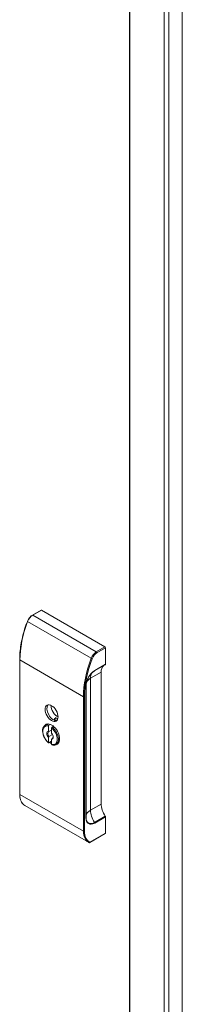
# Model space of a CAD drawing. Units: inches. Extents: x 96 to 12491, y 121 to 806.
# Drawn here: x 944 to 948, y 439 to 462 of the extents above; entities that cross this region are included whole.
import ezdxf

# ---------------------------------------------------------------- set-up
doc = ezdxf.new("R2010")
doc.units = ezdxf.units.IN
doc.header["$LTSCALE"] = 0.125
doc.header["$MEASUREMENT"] = 0
doc.layers.get('0').update_dxf_attribs({"lineweight": 9})

msp = doc.modelspace()

# ---------------------------------------------------------------- linework, layer by layer
for p, q in [((946.92857, 475.05766), (946.92857, 413.68891)), ((946.93905, 475.04304), (946.93905, 413.6743)), ((947.74593, 474.57719), (947.74593, 413.20844)), ((947.84933, 474.57849), (947.84933, 413.20975)), ((948.16978, 413.46783), (948.16978, 474.25212)), ((944.84852, 447.96497), (944.64576, 447.84791)), ((944.65471, 447.84702), (944.85747, 447.96408)), ((944.65471, 447.84702), (946.14788, 446.98494)), ((946.35064, 447.102), (944.85747, 447.96408)), ((946.02693, 446.83393), (944.53376, 447.69602)), ((946.35064, 447.102), (946.14788, 446.98494)), ((946.16054, 446.96302), (946.3633, 447.08008)), ((946.3633, 446.69276), (946.3633, 447.08008)), ((944.34606, 443.64635), (944.34606, 446.80246)), ((944.35131, 443.63905), (944.35131, 446.79516)), ((944.35131, 446.79516), (945.84448, 445.93307)), ((946.10651, 446.53846), (946.35959, 446.68457)), ((946.3633, 446.69276), (946.11021, 446.54665)), ((946.26206, 446.51023), (946.00898, 446.36411)), ((946.26206, 446.51023), (946.26206, 443.41257)), ((946.00898, 446.36411), (946.00898, 443.26645)), ((945.90152, 446.18518), (945.90152, 443.08752)), ((945.90676, 443.09482), (945.90676, 446.19248)), ((945.84448, 445.93307), (945.84448, 442.77696)), ((945.86979, 442.77696), (945.86979, 445.93307)), ((945.00252, 445.29363), (944.94284, 445.25918)), ((945.15809, 445.39829), (945.15809, 445.38149)), ((945.18141, 445.42459), (945.17382, 445.4202)), ((945.189, 445.44504), (945.24389, 445.41336)), ((945.189, 445.42808), (945.189, 445.44504)), ((945.02197, 445.12359), (945.02197, 445.24139)), ((945.03462, 445.26366), (945.06783, 445.28283)), ((945.03462, 445.1133), (945.09789, 445.14983)), ((945.09789, 445.19756), (945.09789, 445.07975)), ((945.14116, 445.2375), (945.11055, 445.21982)), ((945.02197, 444.85674), (945.02197, 444.97455)), ((945.11824, 445.04773), (945.03462, 444.99945)), ((945.09789, 444.88562), (945.03462, 444.84909)), ((945.09789, 444.93071), (945.09789, 444.81291)), ((945.11055, 444.95562), (945.12188, 444.96216)), ((945.262, 444.84419), (945.20233, 444.80974)), ((944.35131, 443.63905), (945.84448, 442.77696)), ((945.96308, 442.51482), (944.46991, 443.3769)), ((946.26206, 443.41257), (946.00898, 443.26645)), ((946.35847, 443.1274), (946.10539, 442.98128)), ((946.11021, 442.96703), (946.3633, 443.11314)), ((946.3633, 442.72582), (946.3633, 443.11314)), ((946.35959, 442.71763), (945.99535, 442.50734)), ((946.3633, 442.72582), (945.99905, 442.51553))]:
    msp.add_line(p, q)
msp.add_arc((945.9864, 442.52283), 0.0179, 245.008456, 300)
for centre, major_axis, ratio, start_param, end_param in [((944.65471, 447.68629), (0.09843, 0.17048), 0.57735027, 0.78539816, 1.83841778), ((944.65471, 447.83241), (-0.00895, 0.0155), 0.57735027, 5.49778714, 6.28318531), ((944.85747, 447.94947), (-0.00895, 0.0155), 0.57735027, 5.49778714, 6.28318531), ((945.74325, 447.59879), (0.98425, 1.70477), 0.57735027, 1.83841778, 2.35619449), ((944.54475, 447.69513), (-0.01671, 0.00641), 0.21591298, 0, 0.93812962), ((946.14788, 446.82421), (-0.09843, -0.17048), 0.57735027, 3.92699082, 4.98001044), ((946.16054, 446.8169), (0.08948, 0.15498), 0.57735027, 0.78539816, 1.83841778), ((946.14788, 446.97033), (-0.00895, 0.0155), 0.57735027, 3.92699082, 5.49778714), ((946.35064, 447.08739), (-0.00895, 0.0155), 0.57735027, 3.92699082, 5.49778714), ((944.36396, 446.80246), (-0.0179, 0), 0.57735027, 0, 0.78539816), ((947.23642, 446.73671), (-0.98425, -1.70477), 0.57735027, 4.98001044, 5.49778714), ((947.24908, 446.7294), (0.9753, 1.68928), 0.57735027, 1.83841778, 2.35619449), ((946.03793, 446.83305), (-0.01671, 0.00641), 0.21591298, 0.93812962, 2.50892595), ((946.35064, 446.70007), (0.00895, -0.0155), 0.57735027, 0, 0.78539816), ((946.11021, 446.30567), (-0.14757, -0.2556), 0.57735027, 3.92699082, 5.49778714), ((946.26206, 446.218), (-0.17895, 0.30996), 0.57735027, 0.28008717, 0.78539816), ((946.09756, 446.55395), (0.00895, -0.0155), 0.57735027, 0, 0.78539816), ((946.51514, 446.36411), (-0.17895, 0.30996), 0.57735027, 0.120783, 0.78539816), ((946.26206, 446.218), (-0.35791, 0), 0.57735027, 5.49778714, 6.00309813), ((945.88887, 446.19248), (0.0179, 0), 0.57735027, 5.49778714, 6.28318531), ((945.85713, 445.94038), (-0.0179, 0), 0.57735027, 0.78539816, 2.35619449), ((945.13586, 445.56778), (-0.10737, 0.18598), 0.57735027, 0.1777106, 2.96388205), ((945.2268, 445.63068), (-0.09843, 0.17048), 0.57735027, 0.68728886, 2.52177998), ((945.22705, 445.63083), (0.09843, -0.17048), 0.57735027, 3.83060427, 5.6615222), ((945.09789, 445.04907), (-0.13422, 0.23247), 0.57735027, 2.87216588, 6.55261208), ((945.13586, 445.07099), (-0.13422, 0.23247), 0.57735027, 0.14189705, 0.25892154), ((945.21178, 445.39829), (-0.05369, 0), 0.57735027, 5.49778714, 7.09360705), ((945.21178, 445.40705), (-0.04295, 0), 0.57735027, 4.71065287, 8.32317287), ((945.05993, 445.02715), (-0.12079, 0.20922), 0.57735027, 5.72188024, 8.41528671), ((945.07259, 445.03446), (-0.12974, 0.22472), 0.57735027, 5.70618895, 6.28318531), ((945.05993, 445.02715), (-0.05294, 0.0917), 0.57735027, 6.02950374, 8.1076632), ((945.07259, 445.03446), (-0.044, 0.0762), 0.57735027, 6.15400944, 7.9831575), ((945.05993, 445.02715), (0.12079, -0.20922), 0.57735027, 5.72188024, 8.41528671), ((945.05993, 445.02715), (0.05294, -0.0917), 0.57735027, 6.02950374, 8.1076632), ((945.07259, 445.03446), (0.12974, -0.22472), 0.57735027, 0, 2.14779268), ((945.09789, 445.04907), (-0.13422, 0.23247), 0.57735027, 2.12624597, 2.35619449), ((945.13586, 445.07099), (0.13422, -0.23247), 0.57735027, 5.26783862, 5.29642922), ((945.07259, 445.03446), (0.044, -0.0762), 0.57735027, 6.15400944, 6.97145598), ((945.13586, 445.07099), (0.13422, -0.23247), 0.57735027, 6.02426377, 6.14128825), ((944.36396, 443.64635), (-0.0179, 0), 0.57735027, 0, 0.78539816), ((944.75623, 443.87283), (-0.28633, -0.49593), 0.57735027, 5.49778714, 6.28318531), ((946.26206, 443.12034), (-0.35791, 0), 0.57735027, 5.49778714, 6.16240231), ((946.26206, 443.12034), (0.17895, -0.30996), 0.57735027, 3.92699082, 4.8302577), ((946.51514, 443.26645), (0.17895, -0.30996), 0.57735027, 3.92699082, 4.8302577), ((945.88887, 443.09482), (0.0179, 0), 0.57735027, 5.49778714, 6.28318531), ((946.11021, 443.20801), (-0.14757, -0.2556), 0.57735027, 5.49778714, 7.06858347), ((946.10539, 443.21079), (-0.14054, -0.24343), 0.57735027, 5.69197007, 7.06858347), ((946.09756, 442.97433), (0.00895, -0.0155), 0.57735027, 0.78539816, 1.68866505), ((946.35064, 443.12045), (-0.00895, 0.0155), 0.57735027, 3.92699082, 4.8302577), ((945.85713, 442.78427), (-0.0179, 0), 0.57735027, 0.78539816, 2.35619449), ((946.24941, 443.01075), (-0.28633, -0.49593), 0.57735027, 5.49778714, 6.28318531), ((946.26206, 443.00344), (-0.27738, -0.48044), 0.57735027, 5.49778714, 6.33373966), ((945.9864, 442.52283), (-0.00756, -0.01622), 0.81545343, 0, 1.49945341), ((945.9864, 442.52283), (0.00895, -0.0155), 0.57735027, 0, 0.78539816), ((946.35064, 442.73313), (0.00895, -0.0155), 0.57735027, 0, 0.78539816)]:
    msp.add_ellipse(centre, major_axis=major_axis, ratio=ratio, start_param=start_param, end_param=end_param)
msp.add_ellipse((945.09789, 445.54586), major_axis=(-0.10737, 0.18598), ratio=0.57735027)
for points, knots in [([(944.52805, 447.70155), (944.53272, 447.71371), (944.53824, 447.72576), (944.55075, 447.74918), (944.55774, 447.76055), (944.57292, 447.78215), (944.58112, 447.79238), (944.5984, 447.8113), (944.60749, 447.81998), (944.62626, 447.83545), (944.63593, 447.84224), (944.64576, 447.84791)], [2.08857303, 2.08857303, 2.08857303, 2.08857303, 2.29917696, 2.29917696, 2.50978088, 2.50978088, 2.72038481, 2.72038481, 2.93098873, 2.93098873, 3.14159265, 3.14159265, 3.14159265, 3.14159265]), ([(944.34606, 446.80246), (944.34606, 446.85797), (944.34856, 446.91488), (944.35848, 447.03089), (944.36592, 447.09), (944.38564, 447.20979), (944.39793, 447.27047), (944.42723, 447.39277), (944.44424, 447.45439), (944.4828, 447.57791), (944.50435, 447.63982), (944.52805, 447.70155)], [1.570796327, 1.570796327, 1.570796327, 1.570796327, 1.674351668, 1.674351668, 1.77790701, 1.77790701, 1.881462351, 1.881462351, 1.985017692, 1.985017692, 2.088573034, 2.088573034, 2.088573034, 2.088573034]), ([(945.90676, 446.19248), (945.90676, 446.21571), (945.90991, 446.24112), (945.92245, 446.2937), (945.93186, 446.32088), (945.95613, 446.37415), (945.971, 446.40024), (946.00462, 446.44849), (946.02337, 446.47064), (946.06265, 446.50868), (946.08317, 446.52458), (946.10446, 446.53726), (946.10548, 446.53786), (946.10651, 446.53846)], [1.57079633, 1.57079633, 1.57079633, 1.57079633, 1.87986724, 1.87986724, 2.19058532, 2.19058532, 2.50277187, 2.50277187, 2.81500456, 2.81500456, 3.12583476, 3.12583476, 3.14159265, 3.14159265, 3.14159265, 3.14159265]), ([(945.02494, 444.84883), (945.00541, 444.86499), (944.98679, 444.88434), (944.95316, 444.9273), (944.93814, 444.95088), (944.91306, 445.00001), (944.90299, 445.02554), (944.88882, 445.07624), (944.88473, 445.1014), (944.88323, 445.14901), (944.88584, 445.17146), (944.89804, 445.21083), (944.9075, 445.22793), (944.92697, 445.24839), (944.93455, 445.25439), (944.94284, 445.25918)], [4.92612345, 4.92612345, 4.92612345, 4.92612345, 5.25740169, 5.25740169, 5.58682065, 5.58682065, 5.91581903, 5.91581903, 6.24615376, 6.24615376, 6.57790948, 6.57790948, 6.90011912, 6.90011912, 7.06858347, 7.06858347, 7.06858347, 7.06858347]), ([(945.02197, 445.24139), (945.02197, 445.24326), (945.02234, 445.24566), (945.02355, 445.24979), (945.0246, 445.25224), (945.02682, 445.25611), (945.02837, 445.25823), (945.03125, 445.26129), (945.03307, 445.26276), (945.03462, 445.26366)], [0.2250778186, 0.2250778186, 0.2250778186, 0.2250778186, 0.2442010432, 0.2442010432, 0.2630588204, 0.2630588204, 0.2816430195, 0.2816430195, 0.3000197966, 0.3000197966, 0.3000197966, 0.3000197966]), ([(945.11055, 445.21982), (945.109, 445.21893), (945.10717, 445.21745), (945.1043, 445.2144), (945.10274, 445.21228), (945.10052, 445.2084), (945.09948, 445.20595), (945.09826, 445.20183), (945.09789, 445.19942), (945.09789, 445.19756)], [0.3000197966, 0.3000197966, 0.3000197966, 0.3000197966, 0.3183965737, 0.3183965737, 0.3369807728, 0.3369807728, 0.3558385501, 0.3558385501, 0.3749617747, 0.3749617747, 0.3749617747, 0.3749617747]), ([(945.03462, 444.84909), (945.03307, 444.8482), (945.03125, 444.84757), (945.02837, 444.8473), (945.02682, 444.84762), (945.0246, 444.84894), (945.02355, 444.85018), (945.02234, 444.8529), (945.02197, 444.85488), (945.02197, 444.85674)], [0.3000197966, 0.3000197966, 0.3000197966, 0.3000197966, 0.3183965737, 0.3183965737, 0.3369807728, 0.3369807728, 0.3558385501, 0.3558385501, 0.3749617747, 0.3749617747, 0.3749617747, 0.3749617747]), ([(945.09789, 444.81291), (945.09789, 444.81105), (945.09826, 444.80907), (945.09948, 444.80634), (945.10052, 444.8051), (945.102, 444.80423), (945.10241, 444.80405), (945.10285, 444.80391)], [0.2250778186, 0.2250778186, 0.2250778186, 0.2250778186, 0.2442010432, 0.2442010432, 0.2630588204, 0.2630588204, 0.269138003, 0.269138003, 0.269138003, 0.269138003]), ([(945.20233, 444.80974), (945.19668, 444.80648), (945.1907, 444.80378), (945.17827, 444.79957), (945.17182, 444.79806), (945.15858, 444.79621), (945.15181, 444.79587), (945.13805, 444.79631), (945.13108, 444.79709), (945.11702, 444.79972), (945.10994, 444.80156), (945.10284, 444.8039)], [3.926990817, 3.926990817, 3.926990817, 3.926990817, 4.041777832, 4.041777832, 4.156564848, 4.156564848, 4.271351863, 4.271351863, 4.386138879, 4.386138879, 4.500925894, 4.500925894, 4.500925894, 4.500925894]), ([(944.46991, 443.3769), (944.45398, 443.3861), (944.43931, 443.39747), (944.41299, 443.4241), (944.40134, 443.43936), (944.3813, 443.4732), (944.37291, 443.49179), (944.35948, 443.53175), (944.35444, 443.55313), (944.34773, 443.59817), (944.34606, 443.62183), (944.34606, 443.64635)], [0.785398163, 0.785398163, 0.785398163, 0.785398163, 0.942477796, 0.942477796, 1.099557429, 1.099557429, 1.256637061, 1.256637061, 1.413716694, 1.413716694, 1.570796327, 1.570796327, 1.570796327, 1.570796327]), ([(945.91037, 443.05391), (945.9099, 443.05642), (945.90947, 443.05899), (945.9087, 443.0642), (945.90836, 443.06685), (945.90778, 443.07223), (945.90754, 443.07497), (945.90715, 443.08051), (945.90701, 443.08332), (945.90681, 443.08902), (945.90676, 443.0919), (945.90676, 443.09482)], [1.3766134, 1.3766134, 1.3766134, 1.3766134, 1.415449986, 1.415449986, 1.454286571, 1.454286571, 1.493123156, 1.493123156, 1.531959742, 1.531959742, 1.570796327, 1.570796327, 1.570796327, 1.570796327]), ([(945.96308, 442.51482), (945.96411, 442.51422), (945.96514, 442.51364), (945.96721, 442.51249), (945.96825, 442.51193), (945.97034, 442.51082), (945.97139, 442.51027), (945.9735, 442.50919), (945.97456, 442.50867), (945.97669, 442.50763), (945.97776, 442.50712), (945.97884, 442.50661)], [5.4977871438, 5.4977871438, 5.4977871438, 5.4977871438, 5.5078980146, 5.5078980146, 5.5180088854, 5.5180088854, 5.5281197563, 5.5281197563, 5.5382306271, 5.5382306271, 5.5483414979, 5.5483414979, 5.5483414979, 5.5483414979])]:
    msp.add_open_spline(points, degree=3, knots=knots)
for points, weights in [([(945.03462, 445.1133), (945.02914, 445.11812), (945.02197, 445.12359)], [1.12671885867, 1.06828352224, 1.00036258877]), ([(945.02197, 444.97455), (945.02914, 444.9883), (945.03462, 444.99945)], [1.00036258877, 1.06828352224, 1.12671885867]), ([(945.11055, 444.95562), (945.10507, 444.94447), (945.09789, 444.93071)], [1.12671885867, 1.06828352224, 1.00036258877])]:
    msp.add_rational_spline(points, weights, degree=2)

doc.saveas('drawing.dxf')
